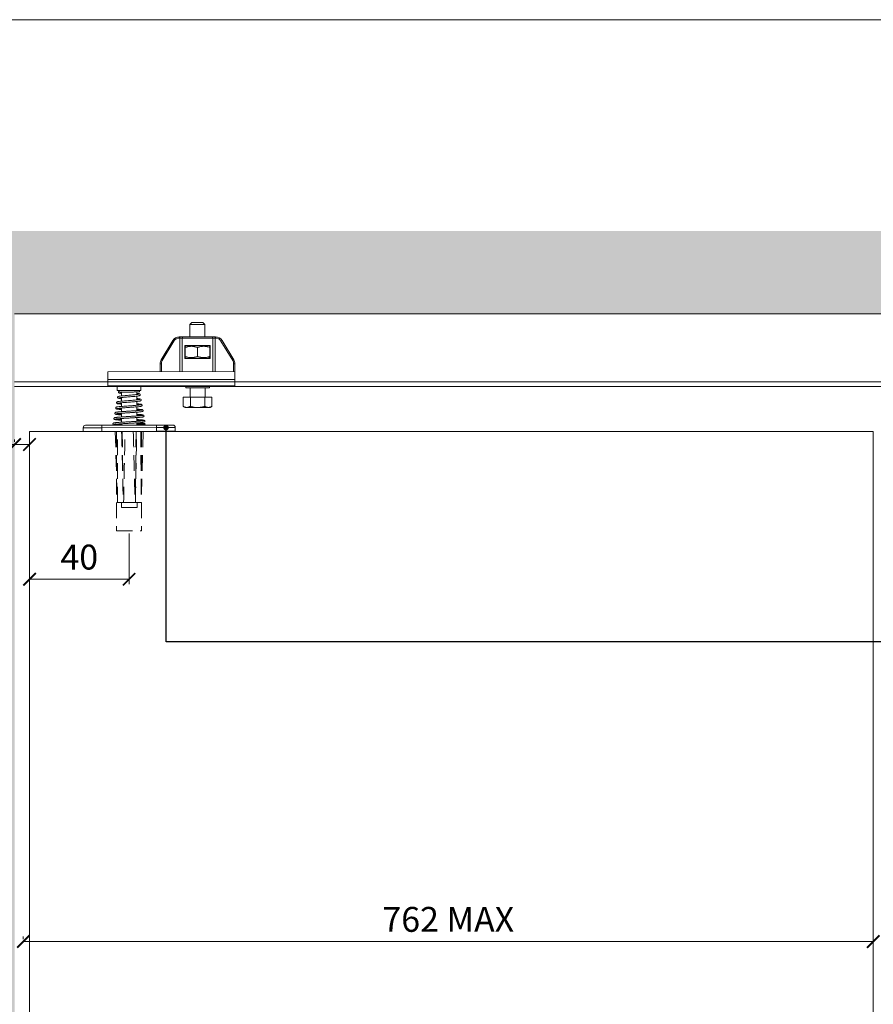
# Model space of a CAD drawing. Units: millimetres. Extents: x 3205 to 4338, y 1002 to 1793.
# Drawn here: x 3378 to 3721, y 1398 to 1793 of the extents above; entities that cross this region are included whole.
import ezdxf

# ---------------------------------------------------------------- set-up
doc = ezdxf.new("R2010")
doc.units = ezdxf.units.MM
doc.linetypes.add('HIDDEN', pattern=[9.525, 6.35, -3.175])
doc.layers.get('0').update_dxf_attribs({"lineweight": 0})
for name, color, linetype, lineweight in [('Border', 7, 'Continuous', 0), ('Dims', 7, 'Continuous', 0), ('Door', 4, 'Continuous', 0), ('Gear', 7, 'Continuous', 0), ('Track', 5, 'Continuous', 0)]:
    doc.layers.add(name, color=color, linetype=linetype, lineweight=lineweight)
doc.layers.add('Notes', color=7, linetype='Continuous')
doc.styles.add('ROMANS', font='arial.ttf')
doc.dimstyles.new('DIMSTYLE', dxfattribs={"dimtxt": 5.5, "dimasz": 5, "dimexe": 2, "dimexo": 1, "dimgap": 2.5, "dimtad": 1, "dimdec": 0, "dimrnd": 1e-08, "dimzin": 0, "dimdsep": 46, "dimtxsty": 'ROMANS', "dimblk": 'ARCHTICK', "dimcen": 0.09, "dimclrd": 7, "dimclre": 7, "dimclrt": 256, "dimadec": 0, "dimazin": 0, "dimtfac": 2, "dimtdec": 0, "dimtmove": 0, "dimatfit": 3, "dimfxl": 1, "dimtolj": 1, "dimtzin": 0, "dimlwd": 0, "dimlwe": 0, "dimarcsym": 0})

# ---------------------------------------------------------------- blocks, each defined once
blk = doc.blocks.new('289T Top Side')
at = {"color": 3}
for p, q in [((-29.7, 43.71), (-30.5, 42.91)), ((-29.7, 43.71), (-25.3, 43.71)), ((-25.3, 43.71), (-24.5, 42.91)), ((-30.5, 42.91), (-24.5, 42.91)), ((-30.5, 37.94), (-30.5, 42.91)), ((-24.5, 37.94), (-24.5, 42.91)), ((-37.37, 36.49), (-42.07, 28.66)), ((-36.95, 36.23), (-41.64, 28.4)), ((-37.37, 36.49), (-36.95, 36.23)), ((-34.8, 37.94), (-34.57, 37.94)), ((-34.8, 37.44), (-34.8, 37.94)), ((-34.8, 37.44), (-34.57, 37.44)), ((-34.57, 37.94), (-33.16, 37.94)), ((-34.57, 37.94), (-34.57, 37.44)), ((-34.57, 37.44), (-33.63, 37.44)), ((-34.57, 37.44), (-34.57, 23.94)), ((-33.63, 37.44), (-33.63, 23.94)), ((-33.63, 37.44), (-21.37, 37.44)), ((-33.16, 37.94), (-21.84, 37.94)), ((-20.43, 37.94), (-21.84, 37.94)), ((-21.37, 37.44), (-21.37, 23.94)), ((-20.43, 37.44), (-21.37, 37.44)), ((-20.2, 37.94), (-20.43, 37.94)), ((-20.43, 37.94), (-20.43, 37.44)), ((-20.43, 37.44), (-20.43, 23.94)), ((-20.2, 37.44), (-20.43, 37.44)), ((-20.2, 37.94), (-20.2, 37.44)), ((-18.05, 36.23), (-17.63, 36.49)), ((-18.05, 36.23), (-13.36, 28.4)), ((-17.63, 36.49), (-12.93, 28.66)), ((-22.4, 34.44), (-32.6, 34.44)), ((-32.6, 34.44), (-32.6, 29.24)), ((-31.95, 34.44), (-32.5, 34.13)), ((-32.5, 33.68), (-32.5, 30.01)), ((-27.5, 33.68), (-27.5, 30.01)), ((-23.05, 34.44), (-22.5, 34.13)), ((-22.5, 33.68), (-22.5, 30.01)), ((-22.4, 34.44), (-22.4, 29.24)), ((-41.64, 28.4), (-42.07, 28.66)), ((-32.6, 29.24), (-22.4, 29.24)), ((-31.95, 29.24), (-32.5, 29.56)), ((-23.05, 29.24), (-22.5, 29.56)), ((-12.93, 28.66), (-13.36, 28.4)), ((-42.5, 27.11), (-42.5, 23.94)), ((-42, 27.11), (-42.5, 27.11)), ((-42.5, 20.82), (-42.5, 23.94)), ((-42.5, 23.94), (8.5, 23.94)), ((-42, 27.11), (-42, 23.94)), ((-13, 27.11), (-13, 23.94)), ((-13, 27.11), (-12.5, 27.11)), ((-12.5, 27.11), (-12.5, 23.94)), ((8.5, 20.82), (8.5, 23.94)), ((-42.5, 19.91), (-42.5, 20.82)), ((-42.5, 20.82), (8.5, 20.82)), ((-42.5, 18.27), (-42.5, 19.91)), ((-42.5, 19.91), (8.5, 19.91)), ((8.5, 19.91), (8.5, 20.82)), ((8.5, 18.27), (8.5, 19.91)), ((-42.5, 18.11), (-42.5, 18.27)), ((-42.5, 18.27), (8.5, 18.27)), ((8.5, 18.11), (-42.5, 18.11)), ((-32.25, 18.11), (-32.25, 17.44)), ((-22.75, 17.44), (-32.25, 17.44)), ((-30.5, 13.71), (-30.5, 17.44)), ((-24.5, 13.71), (-24.5, 17.44)), ((-22.75, 18.11), (-22.75, 17.44)), ((-4.75, 18.11), (-4.75, 16.44)), ((4.75, 16.44), (-4.75, 16.44)), ((3.1, 16.32), (3.1, 16.44)), ((4.75, 18.11), (4.75, 16.44)), ((8.5, 18.11), (8.5, 18.27)), ((-33.26, 13.71), (-30.38, 13.71)), ((-33.26, 13.71), (-33.26, 10)), ((-30.38, 13.71), (-24.6, 13.71)), ((-30.38, 13.71), (-30.38, 9.99)), ((-24.6, 13.71), (-21.71, 13.71)), ((-24.6, 13.71), (-24.6, 10)), ((-21.71, 13.71), (-21.71, 10.01)), ((-3.1, 14.79), (-3.1, 15.81)), ((-3.1, 12.63), (-3.1, 14.15)), ((-3.1, 10.48), (-3.1, 12)), ((3.1, 14.24), (3.1, 15.68)), ((3.1, 12.13), (3.1, 13.6)), ((-32.5, 9.56), (-33.25, 9.99)), ((-32.04, 9.56), (-32.5, 9.56)), ((-32.04, 9.56), (-31.59, 9.56)), ((-27.95, 9.56), (-31.59, 9.56)), ((-27.95, 9.56), (-27.05, 9.56)), ((-23.17, 9.56), (-27.05, 9.56)), ((-22.5, 9.56), (-23.17, 9.56)), ((-22.5, 9.56), (-21.73, 10)), ((-3.1, 8.33), (-3.11, 8.33)), ((-3.1, 8.33), (-3.1, 9.84)), ((3.1, 10.03), (3.1, 11.5)), ((3.1, 7.91), (3.1, 9.39)), ((-3.1, 4.1), (-3.56, 4.07)), ((-3.1, 6.22), (-3.34, 6.2)), ((-3.1, 6.18), (-3.1, 7.69)), ((-3.1, 4.04), (-3.1, 5.55)), ((3.1, 5.8), (3.1, 7.28)), ((3.22, 7.27), (3.1, 7.26)), ((3.1, 3.68), (3.1, 5.16)), ((3.45, 5.14), (3.1, 5.11)), ((-11, 1.5), (-18.5, 1.5)), ((-18.5, 0), (-18.5, 1.5)), ((-11, 2.5), (-17.5, 2.5)), ((-11, 2.5), (11, 2.5)), ((-11, 1.5), (-11, 2.5)), ((-11, 1.5), (11, 1.5)), ((-11, 0), (-11, 1.5)), ((-11, 0), (11, 0)), ((-3.1, 3.13), (-6.1, 3.13)), ((-3.1, 2.5), (-3.1, 3.41)), ((3.1, 2.5), (3.1, 3.04)), ((17.5, 2.5), (11, 2.5)), ((11, 1.5), (11, 2.5)), ((18.5, 1.5), (11, 1.5)), ((11, 0), (11, 1.5)), ((18.5, 0), (11, 0)), ((18.5, 0), (18.5, 1.5)), ((-11, 0), (-18.5, 0))]:
    blk.add_line(p, q, dxfattribs=at)
at = {"color": 3, "linetype": 'HIDDEN'}
for p, q in [((2.8, 0), (2.42, -28.6)), ((5.6, 0), (4.84, -28.6)), ((-5.6, 0), (-4.84, -28.6)), ((-2.8, 0), (-2.42, -28.6)), ((-4.75, -28.6), (-4.84, -28.6)), ((-4.75, -28.6), (-2.44, -28.6)), ((-3.1, -30.56), (-3.1, -28.6)), ((-3.1, -30.56), (3.1, -30.56)), ((-2.42, -28.6), (-2.44, -28.6)), ((-2.31, -28.6), (-2.42, -28.6)), ((-2.31, -28.6), (2.31, -28.6)), ((2.42, -28.6), (2.31, -28.6)), ((2.44, -28.6), (2.42, -28.6)), ((2.44, -28.6), (4.75, -28.6)), ((3.1, -30.56), (3.1, -28.6)), ((4.84, -28.6), (4.75, -28.6))]:
    blk.add_line(p, q, dxfattribs=at)
at = {"color": 3, "flags": 128}
for points in [[(-3.9, 16.45), (-3.87, 16.45), (-3.79, 16.45), (-3.65, 16.45), (-3.46, 16.45), (-3.22, 16.45), (-2.93, 16.45), (-2.6, 16.45), (-2.23, 16.45), (-1.84, 16.45), (-1.41, 16.45), (-0.96, 16.45), (-0.5, 16.45), (-0.04, 16.45), (0.43, 16.44), (0.9, 16.44), (1.35, 16.43), (1.78, 16.41), (2.19, 16.39), (2.58, 16.37), (2.92, 16.34), (3.23, 16.31), (3.5, 16.27), (3.72, 16.23), (3.91, 16.18), (4.07, 16.12), (4.16, 16.05), (4.21, 16), (4.25, 15.91), (4.28, 15.8), (4.26, 15.68), (4.22, 15.59), (4.17, 15.53), (4.08, 15.46), (4, 15.42), (3.83, 15.37), (3.63, 15.32), (3.39, 15.28), (3.1, 15.24)], [(-3.1, 13.19), (-3.48, 13.15), (-3.81, 13.1), (-4.09, 13.06), (-4.32, 13.02), (-4.5, 12.97), (-4.67, 12.89), (-4.72, 12.85), (-4.78, 12.79), (-4.83, 12.69), (-4.84, 12.56), (-4.81, 12.44), (-4.75, 12.36), (-4.65, 12.27), (-4.48, 12.2), (-4.29, 12.16), (-4.05, 12.11), (-3.76, 12.07), (-3.42, 12.03), (-3.04, 11.99), (-2.6, 11.95), (-2.14, 11.91), (-1.64, 11.87), (-1.12, 11.83), (-0.58, 11.79), (-0.03, 11.75), (0.52, 11.71), (1.07, 11.66), (1.6, 11.62), (2.1, 11.58), (2.58, 11.54), (3.02, 11.5), (3.42, 11.46), (3.77, 11.42), (4.07, 11.38), (4.3, 11.35), (4.39, 11.33), (4.46, 11.31), (4.5, 11.3), (4.52, 11.29)], [(-3.1, 15.29), (-3.41, 15.25), (-3.67, 15.21), (-3.9, 15.16), (-4.08, 15.12), (-4.24, 15.06), (-4.32, 15), (-4.37, 14.96), (-4.42, 14.89), (-4.46, 14.79), (-4.46, 14.67), (-4.43, 14.56), (-4.38, 14.49), (-4.28, 14.41), (-4.2, 14.36), (-4.04, 14.31), (-3.85, 14.27), (-3.61, 14.22), (-3.33, 14.18), (-3.01, 14.14), (-2.64, 14.1), (-2.25, 14.06), (-1.82, 14.02), (-1.36, 13.98), (-0.89, 13.95), (-0.4, 13.91), (0.09, 13.87), (0.58, 13.83), (1.07, 13.79), (1.54, 13.75), (1.99, 13.71), (2.42, 13.67), (2.81, 13.63), (3.16, 13.59), (3.48, 13.55), (3.74, 13.51), (3.94, 13.48), (4.08, 13.44), (4.12, 13.43), (4.14, 13.42)], [(-4.33, 12.82), (-4.31, 12.82), (-4.27, 12.8), (-4.2, 12.79), (-4.11, 12.77), (-3.88, 12.73), (-3.59, 12.69), (-3.25, 12.65), (-2.85, 12.61), (-2.41, 12.57), (-1.93, 12.53), (-1.42, 12.49), (-0.89, 12.45), (-0.35, 12.41), (0.21, 12.37), (0.76, 12.32), (1.3, 12.28), (1.83, 12.24), (2.34, 12.2), (2.81, 12.16), (3.24, 12.12), (3.64, 12.08), (3.98, 12.04), (4.27, 12), (4.5, 11.95), (4.69, 11.9), (4.87, 11.82), (4.92, 11.78), (4.98, 11.7), (5.02, 11.59), (5.02, 11.45), (4.97, 11.34), (4.91, 11.27), (4.81, 11.2), (4.64, 11.13), (4.44, 11.09), (4.18, 11.04), (3.88, 11), (3.51, 10.96), (3.1, 10.92)], [(-3.95, 14.95), (-3.94, 14.94), (-3.89, 14.93), (-3.76, 14.9), (-3.55, 14.86), (-3.29, 14.82), (-2.98, 14.78), (-2.63, 14.74), (-2.24, 14.7), (-1.81, 14.66), (-1.36, 14.62), (-0.88, 14.58), (-0.4, 14.54), (0.1, 14.5), (0.6, 14.46), (1.09, 14.42), (1.57, 14.38), (2.03, 14.34), (2.46, 14.3), (2.87, 14.26), (3.23, 14.22), (3.56, 14.18), (3.84, 14.14), (4.07, 14.1), (4.26, 14.05), (4.42, 13.99), (4.51, 13.94), (4.56, 13.89), (4.62, 13.81), (4.65, 13.7), (4.64, 13.57), (4.6, 13.47), (4.55, 13.4), (4.45, 13.33), (4.37, 13.29), (4.2, 13.24), (4, 13.2), (3.75, 13.16), (3.45, 13.11), (3.1, 13.07)], [(-3.9, 15.81), (-3.88, 15.81), (-3.83, 15.81), (-3.75, 15.81), (-3.63, 15.81), (-3.48, 15.81), (-3.3, 15.81), (-3.1, 15.81), (-2.86, 15.81), (-2.6, 15.81), (-2.32, 15.81), (-2.02, 15.81), (-1.7, 15.81), (-1.36, 15.81), (-1.02, 15.81), (-0.66, 15.81), (-0.3, 15.81), (0.06, 15.81), (0.42, 15.81), (0.78, 15.8), (1.13, 15.8), (1.47, 15.79), (1.8, 15.78), (2.11, 15.76), (2.41, 15.74), (2.68, 15.72), (2.93, 15.7), (3.15, 15.68), (3.35, 15.65), (3.51, 15.62), (3.64, 15.6), (3.73, 15.57), (3.76, 15.56)], [(-3.1, 12.84), (-3.14, 12.84), (-3.18, 12.83), (-3.22, 12.83), (-3.25, 12.82), (-3.29, 12.82), (-3.33, 12.81), (-3.36, 12.81), (-3.4, 12.8), (-3.43, 12.8), (-3.47, 12.79), (-3.5, 12.79), (-3.53, 12.78), (-3.57, 12.78), (-3.6, 12.78), (-3.63, 12.77), (-3.66, 12.77), (-3.69, 12.76), (-3.71, 12.76), (-3.74, 12.75), (-3.77, 12.75), (-3.8, 12.74), (-3.82, 12.74), (-3.85, 12.73), (-3.87, 12.73)], [(-3.1, 14.93), (-3.12, 14.93), (-3.14, 14.93), (-3.16, 14.92), (-3.18, 14.92), (-3.2, 14.92), (-3.22, 14.91), (-3.24, 14.91), (-3.26, 14.91), (-3.28, 14.9), (-3.3, 14.9), (-3.32, 14.9), (-3.34, 14.89), (-3.35, 14.89), (-3.37, 14.89), (-3.39, 14.88), (-3.41, 14.88), (-3.42, 14.88), (-3.44, 14.87), (-3.46, 14.87), (-3.47, 14.87), (-3.49, 14.86), (-3.5, 14.86), (-3.52, 14.86), (-3.53, 14.85)], [(3.35, 15.65), (3.34, 15.65), (3.34, 15.64), (3.33, 15.64), (3.32, 15.64), (3.31, 15.64), (3.3, 15.64), (3.29, 15.63), (3.28, 15.63), (3.27, 15.63), (3.26, 15.63), (3.25, 15.62), (3.24, 15.62), (3.22, 15.62), (3.21, 15.62), (3.2, 15.62), (3.19, 15.61), (3.18, 15.61), (3.17, 15.61), (3.16, 15.61), (3.15, 15.61), (3.13, 15.6), (3.12, 15.6), (3.11, 15.6), (3.1, 15.6)], [(3.7, 13.52), (3.68, 13.52), (3.66, 13.51), (3.64, 13.51), (3.62, 13.5), (3.6, 13.5), (3.58, 13.5), (3.55, 13.49), (3.53, 13.49), (3.51, 13.48), (3.48, 13.48), (3.46, 13.47), (3.44, 13.47), (3.41, 13.47), (3.38, 13.46), (3.36, 13.46), (3.33, 13.45), (3.3, 13.45), (3.28, 13.45), (3.25, 13.44), (3.22, 13.44), (3.19, 13.43), (3.16, 13.43), (3.13, 13.43), (3.1, 13.42)], [(-3.1, 8.97), (-3.6, 8.93), (-4.06, 8.89), (-4.45, 8.84), (-4.78, 8.8), (-5.04, 8.76), (-5.25, 8.71), (-5.34, 8.67), (-5.44, 8.62), (-5.51, 8.56), (-5.57, 8.46), (-5.59, 8.3), (-5.55, 8.16), (-5.48, 8.08), (-5.42, 8.03), (-5.33, 7.98), (-5.13, 7.92), (-4.89, 7.88), (-4.59, 7.84), (-4.21, 7.79), (-3.78, 7.75), (-3.54, 7.73), (-3.29, 7.71), (-3.02, 7.69), (-2.74, 7.67), (-2.46, 7.65), (-2.16, 7.62), (-1.85, 7.6), (-1.54, 7.58), (-1.22, 7.56), (-0.9, 7.54), (-0.57, 7.52), (-0.24, 7.5), (0.09, 7.48), (0.42, 7.46), (0.75, 7.44), (1.08, 7.42), (1.41, 7.39), (1.72, 7.37), (2.04, 7.35), (2.34, 7.33), (2.64, 7.31), (2.92, 7.29), (3.2, 7.27), (3.46, 7.25), (3.71, 7.23), (3.95, 7.21), (4.17, 7.19), (4.37, 7.17), (4.56, 7.14), (4.73, 7.12), (4.88, 7.1), (5.01, 7.08), (5.12, 7.06), (5.2, 7.05), (5.26, 7.03), (5.28, 7.02)], [(-3.1, 11.08), (-3.54, 11.04), (-3.93, 11), (-4.27, 10.96), (-4.55, 10.91), (-4.77, 10.87), (-4.95, 10.81), (-5.05, 10.76), (-5.1, 10.72), (-5.16, 10.65), (-5.21, 10.53), (-5.21, 10.39), (-5.16, 10.27), (-5.1, 10.2), (-5, 10.13), (-4.91, 10.09), (-4.72, 10.04), (-4.48, 10), (-4.18, 9.95), (-3.82, 9.91), (-3.41, 9.87), (-2.95, 9.83), (-2.44, 9.79), (-1.9, 9.75), (-1.33, 9.71), (-0.74, 9.66), (-0.14, 9.62), (0.47, 9.58), (1.07, 9.54), (1.66, 9.5), (2.22, 9.46), (2.75, 9.42), (3.24, 9.38), (3.68, 9.34), (4.07, 9.29), (4.4, 9.25), (4.53, 9.23), (4.65, 9.21), (4.75, 9.2), (4.83, 9.18), (4.88, 9.16), (4.9, 9.16)], [(-5.09, 8.57), (-5.07, 8.56), (-5.01, 8.55), (-4.93, 8.53), (-4.82, 8.51), (-4.7, 8.49), (-4.55, 8.47), (-4.38, 8.45), (-4.2, 8.43), (-3.99, 8.41), (-3.78, 8.39), (-3.54, 8.37), (-3.29, 8.35), (-3.03, 8.33), (-2.76, 8.3), (-2.47, 8.28), (-2.18, 8.26), (-1.88, 8.24), (-1.56, 8.22), (-1.25, 8.2), (-0.92, 8.18), (-0.59, 8.16), (-0.26, 8.14), (0.07, 8.12), (0.4, 8.09), (0.73, 8.07), (1.06, 8.05), (1.39, 8.03), (1.71, 8.01), (2.03, 7.99), (2.33, 7.97), (2.63, 7.95), (2.93, 7.93), (3.21, 7.91), (3.47, 7.88), (3.73, 7.86), (3.97, 7.84), (4.2, 7.82), (4.41, 7.8), (4.61, 7.78), (4.79, 7.76), (5.09, 7.71), (5.33, 7.67), (5.53, 7.61), (5.63, 7.55), (5.69, 7.49), (5.76, 7.38), (5.78, 7.31), (5.78, 7.22), (5.73, 7.08), (5.66, 7), (5.6, 6.96), (5.41, 6.88), (5.19, 6.84), (4.9, 6.79), (4.73, 6.77), (4.55, 6.75), (4.35, 6.73), (4.13, 6.71), (3.89, 6.68), (3.64, 6.66), (3.38, 6.64), (3.1, 6.62)], [(-4.71, 10.7), (-4.69, 10.69), (-4.64, 10.68), (-4.56, 10.66), (-4.47, 10.64), (-4.21, 10.6), (-3.89, 10.56), (-3.51, 10.52), (-3.07, 10.48), (-2.58, 10.44), (-2.05, 10.39), (-1.49, 10.35), (-0.91, 10.31), (-0.3, 10.27), (0.31, 10.23), (0.91, 10.19), (1.51, 10.15), (2.09, 10.11), (2.63, 10.06), (3.14, 10.02), (3.61, 9.98), (4.03, 9.94), (4.39, 9.9), (4.69, 9.85), (4.92, 9.81), (5.11, 9.75), (5.2, 9.71), (5.26, 9.68), (5.32, 9.63), (5.38, 9.53), (5.4, 9.39), (5.37, 9.25), (5.31, 9.16), (5.25, 9.11), (5.2, 9.07), (5.11, 9.03), (4.92, 8.98), (4.67, 8.94), (4.37, 8.89), (4, 8.85), (3.58, 8.81), (3.1, 8.77)], [(-3.1, 8.64), (-3.18, 8.63), (-3.25, 8.62), (-3.33, 8.61), (-3.4, 8.61), (-3.47, 8.6), (-3.54, 8.59), (-3.61, 8.59), (-3.68, 8.58), (-3.75, 8.57), (-3.81, 8.57), (-3.87, 8.56), (-3.93, 8.55), (-3.99, 8.55), (-4.05, 8.54), (-4.11, 8.53), (-4.16, 8.53), (-4.22, 8.52), (-4.27, 8.51), (-4.32, 8.5), (-4.37, 8.5), (-4.41, 8.49), (-4.46, 8.48), (-4.5, 8.48), (-4.54, 8.47)], [(-3.1, 10.74), (-3.16, 10.74), (-3.21, 10.73), (-3.27, 10.72), (-3.33, 10.72), (-3.38, 10.71), (-3.43, 10.71), (-3.49, 10.7), (-3.54, 10.69), (-3.59, 10.69), (-3.64, 10.68), (-3.69, 10.68), (-3.73, 10.67), (-3.78, 10.66), (-3.82, 10.66), (-3.87, 10.65), (-3.91, 10.65), (-3.95, 10.64), (-3.99, 10.63), (-4.03, 10.63), (-4.07, 10.62), (-4.1, 10.62), (-4.14, 10.61), (-4.17, 10.6), (-4.2, 10.6)], [(4.04, 11.39), (4.01, 11.38), (3.98, 11.38), (3.95, 11.37), (3.92, 11.37), (3.89, 11.36), (3.85, 11.36), (3.82, 11.35), (3.79, 11.35), (3.75, 11.34), (3.71, 11.33), (3.67, 11.33), (3.64, 11.32), (3.6, 11.32), (3.56, 11.31), (3.51, 11.31), (3.47, 11.3), (3.43, 11.3), (3.38, 11.29), (3.34, 11.29), (3.29, 11.28), (3.24, 11.28), (3.2, 11.27), (3.15, 11.26), (3.1, 11.26)], [(4.37, 9.26), (4.34, 9.25), (4.3, 9.24), (4.26, 9.24), (4.22, 9.23), (4.18, 9.23), (4.13, 9.22), (4.09, 9.21), (4.04, 9.21), (3.99, 9.2), (3.94, 9.19), (3.89, 9.19), (3.84, 9.18), (3.78, 9.17), (3.72, 9.17), (3.67, 9.16), (3.61, 9.16), (3.55, 9.15), (3.49, 9.14), (3.43, 9.14), (3.36, 9.13), (3.3, 9.12), (3.23, 9.12), (3.17, 9.11), (3.1, 9.1)], [(-3.1, 4.74), (-3.42, 4.72), (-3.73, 4.7), (-4.02, 4.68), (-4.3, 4.65), (-4.56, 4.63), (-4.8, 4.61), (-5.03, 4.59), (-5.23, 4.57), (-5.42, 4.55), (-5.58, 4.52), (-5.73, 4.5), (-5.86, 4.48), (-6.07, 4.42), (-6.17, 4.37), (-6.24, 4.32), (-6.31, 4.21), (-6.34, 4.13), (-6.34, 4.03), (-6.32, 3.95), (-6.28, 3.88), (-6.21, 3.8), (-6.15, 3.76), (-5.95, 3.69), (-5.7, 3.64), (-5.55, 3.62), (-5.38, 3.59), (-5.19, 3.57), (-4.97, 3.55), (-4.74, 3.53), (-4.49, 3.51), (-4.22, 3.48), (-3.94, 3.46), (-3.64, 3.44), (-3.32, 3.42), (-2.99, 3.4), (-2.65, 3.38), (-2.3, 3.36), (-1.94, 3.33), (-1.57, 3.31), (-1.19, 3.29), (-0.81, 3.27), (-0.43, 3.25), (-0.04, 3.23), (0.35, 3.2), (0.73, 3.18), (1.12, 3.16), (1.5, 3.14), (1.87, 3.12), (2.24, 3.1), (2.6, 3.08), (2.94, 3.05), (3.28, 3.03), (3.6, 3.01), (3.91, 2.99), (4.21, 2.97), (4.48, 2.95), (4.74, 2.93), (4.98, 2.91), (5.2, 2.88), (5.4, 2.86), (5.57, 2.84), (5.72, 2.82), (5.85, 2.8), (5.95, 2.78), (6.01, 2.77), (6.04, 2.76)], [(-3.1, 6.86), (-3.39, 6.83), (-3.67, 6.81), (-3.93, 6.79), (-4.18, 6.77), (-4.41, 6.75), (-4.63, 6.73), (-4.82, 6.71), (-5.01, 6.68), (-5.17, 6.66), (-5.32, 6.64), (-5.55, 6.59), (-5.75, 6.53), (-5.8, 6.5), (-5.87, 6.45), (-5.93, 6.35), (-5.96, 6.27), (-5.97, 6.19), (-5.95, 6.1), (-5.92, 6.03), (-5.85, 5.94), (-5.74, 5.87), (-5.54, 5.81), (-5.3, 5.76), (-5.15, 5.74), (-4.99, 5.72), (-4.8, 5.69), (-4.6, 5.67), (-4.38, 5.65), (-4.14, 5.63), (-3.89, 5.61), (-3.62, 5.59), (-3.33, 5.57), (-3.04, 5.54), (-2.73, 5.52), (-2.41, 5.5), (-2.08, 5.48), (-1.74, 5.46), (-1.4, 5.44), (-1.05, 5.42), (-0.7, 5.4), (-0.34, 5.37), (0.02, 5.35), (0.38, 5.33), (0.74, 5.31), (1.09, 5.29), (1.45, 5.27), (1.79, 5.25), (2.13, 5.23), (2.46, 5.2), (2.79, 5.18), (3.1, 5.16), (3.4, 5.14), (3.68, 5.12), (3.95, 5.1), (4.21, 5.08), (4.45, 5.06), (4.67, 5.04), (4.88, 5.01), (5.06, 4.99), (5.22, 4.97), (5.36, 4.95), (5.48, 4.93), (5.57, 4.91), (5.63, 4.9), (5.66, 4.89)], [(-5.85, 4.32), (-5.82, 4.31), (-5.76, 4.29), (-5.66, 4.27), (-5.54, 4.25), (-5.39, 4.23), (-5.21, 4.21), (-5.02, 4.19), (-4.8, 4.17), (-4.57, 4.15), (-4.31, 4.13), (-4.04, 4.11), (-3.75, 4.09), (-3.44, 4.06), (-3.12, 4.04), (-2.79, 4.02), (-2.44, 4), (-2.09, 3.98), (-1.72, 3.96), (-1.35, 3.94), (-0.97, 3.91), (-0.59, 3.89), (-0.2, 3.87), (0.18, 3.85), (0.57, 3.83), (0.96, 3.81), (1.34, 3.79), (1.72, 3.76), (2.09, 3.74), (2.45, 3.72), (2.81, 3.7), (3.15, 3.68), (3.48, 3.66), (3.8, 3.64), (4.1, 3.61), (4.39, 3.59), (4.66, 3.57), (4.92, 3.55), (5.15, 3.53), (5.36, 3.51), (5.56, 3.48), (5.73, 3.46), (5.89, 3.44), (6.13, 3.39), (6.34, 3.32), (6.4, 3.28), (6.48, 3.19), (6.51, 3.12), (6.53, 3.02), (6.52, 2.92), (6.48, 2.84), (6.4, 2.74), (6.33, 2.7), (6.23, 2.66), (6.01, 2.61), (5.88, 2.59), (5.72, 2.58), (5.55, 2.57), (5.35, 2.55), (5.13, 2.54), (4.9, 2.53), (4.64, 2.53), (4.36, 2.52), (4.07, 2.51), (3.76, 2.51), (3.44, 2.51), (3.1, 2.5)], [(-5.47, 6.45), (-5.45, 6.44), (-5.38, 6.42), (-5.29, 6.4), (-5.18, 6.38), (-5.04, 6.36), (-4.88, 6.34), (-4.7, 6.32), (-4.5, 6.3), (-4.28, 6.28), (-4.04, 6.26), (-3.79, 6.24), (-3.52, 6.22), (-3.23, 6.19), (-2.94, 6.17), (-2.63, 6.15), (-2.31, 6.13), (-1.98, 6.11), (-1.64, 6.09), (-1.29, 6.07), (-0.94, 6.05), (-0.58, 6.02), (-0.23, 6), (0.13, 5.98), (0.49, 5.96), (0.85, 5.94), (1.21, 5.92), (1.56, 5.9), (1.91, 5.88), (2.25, 5.85), (2.58, 5.83), (2.9, 5.81), (3.21, 5.79), (3.51, 5.77), (3.8, 5.75), (4.07, 5.73), (4.33, 5.71), (4.57, 5.68), (4.79, 5.66), (4.99, 5.64), (5.18, 5.62), (5.35, 5.6), (5.5, 5.57), (5.74, 5.53), (5.94, 5.46), (5.99, 5.43), (6.06, 5.37), (6.13, 5.26), (6.15, 5.18), (6.15, 5.09), (6.13, 5.01), (6.1, 4.95), (6.03, 4.87), (5.91, 4.8), (5.71, 4.74), (5.46, 4.69), (5.31, 4.67), (5.13, 4.65), (4.94, 4.63), (4.73, 4.6), (4.5, 4.58), (4.25, 4.56), (3.98, 4.54), (3.7, 4.52), (3.41, 4.5), (3.1, 4.48)], [(-3.1, 4.41), (-3.21, 4.4), (-3.33, 4.39), (-3.44, 4.39), (-3.55, 4.38), (-3.65, 4.37), (-3.76, 4.36), (-3.86, 4.35), (-3.96, 4.34), (-4.06, 4.34), (-4.15, 4.33), (-4.25, 4.32), (-4.34, 4.31), (-4.42, 4.3), (-4.51, 4.3), (-4.59, 4.29), (-4.67, 4.28), (-4.75, 4.27), (-4.83, 4.26), (-4.9, 4.25), (-4.97, 4.25), (-5.03, 4.24), (-5.1, 4.23), (-5.16, 4.22), (-5.22, 4.21)], [(-3.1, 6.52), (-3.19, 6.52), (-3.29, 6.51), (-3.38, 6.5), (-3.47, 6.49), (-3.56, 6.49), (-3.65, 6.48), (-3.74, 6.47), (-3.82, 6.46), (-3.9, 6.46), (-3.98, 6.45), (-4.06, 6.44), (-4.13, 6.43), (-4.21, 6.43), (-4.28, 6.42), (-4.35, 6.41), (-4.42, 6.4), (-4.48, 6.4), (-4.55, 6.39), (-4.61, 6.38), (-4.66, 6.37), (-4.72, 6.36), (-4.77, 6.36), (-4.83, 6.35), (-4.88, 6.34)], [(4.71, 7.13), (4.67, 7.12), (4.62, 7.11), (4.57, 7.1), (4.52, 7.1), (4.46, 7.09), (4.41, 7.08), (4.35, 7.08), (4.29, 7.07), (4.23, 7.06), (4.17, 7.05), (4.1, 7.05), (4.03, 7.04), (3.97, 7.03), (3.9, 7.03), (3.82, 7.02), (3.75, 7.01), (3.67, 7), (3.6, 7), (3.52, 6.99), (3.44, 6.98), (3.35, 6.98), (3.27, 6.97), (3.18, 6.96), (3.1, 6.95)], [(5.05, 5), (4.99, 4.99), (4.94, 4.98), (4.88, 4.97), (4.82, 4.96), (4.76, 4.96), (4.69, 4.95), (4.62, 4.94), (4.55, 4.93), (4.48, 4.92), (4.4, 4.92), (4.32, 4.91), (4.24, 4.9), (4.16, 4.89), (4.07, 4.89), (3.98, 4.88), (3.89, 4.87), (3.8, 4.86), (3.71, 4.85), (3.61, 4.85), (3.51, 4.84), (3.41, 4.83), (3.31, 4.82), (3.2, 4.81), (3.1, 4.81)], [(-3.1, 2.82), (-3.27, 2.82), (-3.43, 2.82), (-3.59, 2.82), (-3.75, 2.82), (-3.9, 2.82), (-4.04, 2.82), (-4.19, 2.82), (-4.33, 2.82), (-4.46, 2.82), (-4.59, 2.82), (-4.71, 2.82), (-4.83, 2.82), (-4.94, 2.82), (-5.05, 2.82), (-5.15, 2.82), (-5.24, 2.82), (-5.33, 2.82), (-5.42, 2.82), (-5.5, 2.82), (-5.57, 2.82), (-5.63, 2.82), (-5.69, 2.82), (-5.74, 2.82), (-5.79, 2.82)], [(5.22, 2.88), (5.16, 2.88), (5.1, 2.87), (5.03, 2.87), (4.96, 2.87), (4.89, 2.86), (4.81, 2.86), (4.74, 2.86), (4.66, 2.85), (4.57, 2.85), (4.49, 2.85), (4.4, 2.84), (4.32, 2.84), (4.22, 2.84), (4.13, 2.84), (4.04, 2.83), (3.94, 2.83), (3.84, 2.83), (3.74, 2.83), (3.64, 2.83), (3.53, 2.83), (3.43, 2.82), (3.32, 2.82), (3.21, 2.82), (3.1, 2.82)]]:
    blk.add_lwpolyline(points, dxfattribs=at)
at = {"color": 3}
for centre, radius, start, end in [((-34.8, 34.94), 3, 90, 149.0362), ((-34.8, 34.94), 2.5, 90, 149.0362), ((-20.2, 34.94), 3, 30.9638, 90), ((-20.2, 34.94), 2.5, 30.9638, 90), ((-39.5, 27.11), 3, 149.0362, 180), ((-39.5, 27.11), 2.5, 149.0362, 180), ((-15.5, 27.11), 2.5, 0, 30.9638), ((-15.5, 27.11), 3, 0, 30.9638), ((-3.9, 16.13), 0.317, 97.4652, 270), ((-17.5, 1.5), 1, 90, 180), ((17.5, 1.5), 1, 0, 90)]:
    blk.add_arc(centre, radius, start, end, dxfattribs=at)
at = {"color": 3, "extrusion": (0, 0, -1)}
for centre, start_param, end_param in [((-33.16, 37.44), 4.712389, 6.283185), ((-21.84, 37.44), 0, 1.570796)]:
    blk.add_ellipse(centre, major_axis=(0, 0.5), ratio=0.942809, start_param=start_param, end_param=end_param, dxfattribs=at)
at = {"color": 3}
blk.add_ellipse((-6.1, 2.82), major_axis=(0, -0.317), ratio=0.976392, start_param=0.048034, end_param=6.235151, dxfattribs=at)
at = {"color": 3, "linetype": 'HIDDEN'}
for centre, major_axis, ratio, start_param, end_param in [((-4749.49, -106.36), (-270.02, 5017.13), 0.945802, 4.677008, 4.682702), ((966.18, -106.36), (89.35, 5023.6), 0.192071, 1.55304, 1.558734), ((-3783.31, -106.36), (133.43, 5022.62), 0.753731, 4.747888, 4.753582), ((3783.31, -106.36), (-133.43, 5022.62), 0.753731, 1.529603, 1.535297), ((-966.18, -106.36), (-89.35, 5023.6), 0.192071, 4.724451, 4.730145), ((4749.49, -106.36), (270.02, 5017.13), 0.945802, 1.600483, 1.606177)]:
    blk.add_ellipse(centre, major_axis=major_axis, ratio=ratio, start_param=start_param, end_param=end_param, dxfattribs=at)
at = {"color": 3}
for points, weights in [([(-32.5, 33.68), (-30, 34.51), (-27.5, 33.68)], [1, 1.15470053838, 1]), ([(-32.5, 34.13), (-32.5, 34.13), (-32.5, 33.68)], [1.07735026919, 1.07735026919, 1]), ([(-27.5, 33.68), (-25, 34.51), (-22.5, 33.68)], [1, 1.15470053838, 1]), ([(-22.5, 33.68), (-22.5, 34.13), (-22.5, 34.13)], [1, 1.07735026919, 1.07735026919]), ([(-32.5, 30.01), (-32.5, 29.56), (-32.5, 29.56)], [1, 1.07735026919, 1.07735026919]), ([(-27.5, 30.01), (-30, 29.18), (-32.5, 30.01)], [1, 1.15470053838, 1]), ([(-22.5, 30.01), (-25, 29.18), (-27.5, 30.01)], [1, 1.15470053838, 1]), ([(-22.5, 29.56), (-22.5, 29.56), (-22.5, 30.01)], [1.07735026919, 1.07735026919, 1])]:
    blk.add_rational_spline(points, weights, degree=2, dxfattribs=at)
for points in [[(-33.26, 10), (-33.15, 9.94), (-32.94, 9.82), (-32.64, 9.69), (-32.34, 9.6), (-32.14, 9.57), (-32.04, 9.56)], [(-31.59, 9.56), (-31.49, 9.57), (-31.29, 9.6), (-30.99, 9.69), (-30.69, 9.82), (-30.48, 9.93), (-30.38, 9.99)], [(-30.38, 9.99), (-30.16, 9.93), (-29.75, 9.82), (-29.15, 9.69), (-28.55, 9.6), (-28.15, 9.57), (-27.95, 9.56)], [(-27.05, 9.56), (-26.85, 9.57), (-26.45, 9.6), (-25.84, 9.69), (-25.24, 9.82), (-24.82, 9.94), (-24.6, 10)], [(-24.6, 10), (-24.5, 9.94), (-24.3, 9.84), (-24.02, 9.71), (-23.73, 9.62), (-23.45, 9.57), (-23.26, 9.56), (-23.17, 9.56)], [(-23.17, 9.56), (-23.07, 9.56), (-22.88, 9.57), (-22.59, 9.63), (-22.31, 9.72), (-22.02, 9.84), (-21.82, 9.95), (-21.71, 10.01)]]:
    blk.add_open_spline(points, degree=3, dxfattribs=at)
blk = doc.blocks.new('_ArchTick')
at = {"color": 0, "linetype": 'ByBlock', "const_width": 0.15}
blk.add_lwpolyline([(-0.5, -0.5), (0.5, 0.5)], dxfattribs=at)
blk = doc.blocks.new('*D61')
at = {"layer": 'Defpoints', "color": 0, "transparency": 16777216}
for p in [(3375.9, 1622.6), (3381.9, 1622.6), (3381.9, 1622.6)]:
    blk.add_point(p, dxfattribs=at)
at = {"layer": 'Dims', "color": 7, "lineweight": 0, "transparency": 16777216}
for p, q in [((3375.9, 1622.6), (3320.35, 1622.6)), ((3375.9, 1623.6), (3375.9, 1624.6)), ((3381.9, 1622.6), (3375.9, 1622.6)), ((3381.9, 1623.6), (3381.9, 1624.6))]:
    blk.add_line(p, q, dxfattribs=at)
at = {"layer": 'Dims', "color": 7, "lineweight": 0, "transparency": 16777216, "xscale": 5, "yscale": 5, "zscale": 5, "rotation": 180}
blk.add_blockref('_ArchTick', (3375.9, 1622.6), dxfattribs=at)
at = {"layer": 'Dims', "color": 7, "lineweight": 0, "transparency": 16777216, "xscale": 5, "yscale": 5, "zscale": 5}
blk.add_blockref('_ArchTick', (3381.9, 1622.6), dxfattribs=at)
at = {"layer": 'Dims', "transparency": 16777216, "insert": (3326.15, 1630.21), "char_height": 10, "attachment_point": 5, "style": 'ROMANS'}
blk.add_mtext('6', dxfattribs=at)
blk = doc.blocks.new('*D56')
at = {"layer": 'Defpoints', "color": 0, "transparency": 16777216}
for p in [(3381.9, 1627.86), (3421.9, 1587.86), (3421.9, 1568.45)]:
    blk.add_point(p, dxfattribs=at)
at = {"layer": 'Dims', "color": 7, "lineweight": 0, "transparency": 16777216}
for p, q in [((3381.9, 1626.86), (3381.9, 1566.45)), ((3421.9, 1586.86), (3421.9, 1566.45)), ((3381.9, 1568.45), (3421.9, 1568.45))]:
    blk.add_line(p, q, dxfattribs=at)
at = {"layer": 'Dims', "color": 7, "lineweight": 0, "transparency": 16777216, "xscale": 5, "yscale": 5, "zscale": 5, "rotation": 180}
blk.add_blockref('_ArchTick', (3381.9, 1568.45), dxfattribs=at)
at = {"layer": 'Dims', "color": 7, "lineweight": 0, "transparency": 16777216, "xscale": 5, "yscale": 5, "zscale": 5}
blk.add_blockref('_ArchTick', (3421.9, 1568.45), dxfattribs=at)
at = {"layer": 'Dims', "transparency": 16777216, "insert": (3401.9, 1576.06), "char_height": 10, "attachment_point": 5, "style": 'ROMANS'}
blk.add_mtext('40', dxfattribs=at)
blk = doc.blocks.new('*D63')
at = {"layer": 'Defpoints', "color": 0, "transparency": 16777216}
for p in [(3379.4, 1422.94), (3379.4, 1422.94), (3720.98, 1422.94)]:
    blk.add_point(p, dxfattribs=at)
at = {"layer": 'Dims', "color": 7, "lineweight": 0, "transparency": 16777216}
for p, q in [((3379.4, 1423.94), (3379.4, 1424.94)), ((3720.98, 1423.94), (3720.98, 1424.94)), ((3720.98, 1422.94), (3379.4, 1422.94))]:
    blk.add_line(p, q, dxfattribs=at)
at = {"layer": 'Dims', "color": 7, "lineweight": 0, "transparency": 16777216, "xscale": 5, "yscale": 5, "zscale": 5, "rotation": 180}
blk.add_blockref('_ArchTick', (3379.4, 1422.94), dxfattribs=at)
at = {"layer": 'Dims', "color": 7, "lineweight": 0, "transparency": 16777216, "xscale": 5, "yscale": 5, "zscale": 5}
blk.add_blockref('_ArchTick', (3720.98, 1422.94), dxfattribs=at)
at = {"layer": 'Dims', "transparency": 16777216, "insert": (3550.19, 1430.54), "char_height": 10, "attachment_point": 5, "style": 'ROMANS'}
blk.add_mtext('762 MAX', dxfattribs=at)

msp = doc.modelspace()

# ---------------------------------------------------------------- hatches: boundary and pattern name
at = {"layer": 'Dims'}
h = msp.add_hatch(dxfattribs=at)
h.set_pattern_fill('AR-CONC', color=256, scale=0.1, style=0)
h.set_pattern_definition([(50, (258.026, -275.677), (18.218467, -1.59391), [1.905, -20.955]), (355, (258.026, -275.677), (-3.52428, 19.105664), [1.524, -16.764]), (100.451, (259.544, -275.81), (14.69425, 17.51167), [1.619, -17.809]), (46.1842, (258.026, -270.597), (27.1079, -4.20423), [2.8575, -31.4325]), (96.6356, (260.285, -270.947), (23.74042, 24.74256), [2.4285, -26.7135]), (351.184, (258.026, -270.597), (23.74046, 24.74251), [2.286, -25.146]), (21, (260.566, -271.867), (15.16149, -10.22655), [1.905, -20.955]), (326, (260.566, -271.867), (6.1802, 18.4188), [1.524, -16.764]), (71.4514, (261.83, -272.72), (21.34165, 8.192286), [1.619, -17.809]), (37.5, (258.026, -275.677), (0.30886, 8.455504), [0, -16.5608, 0, -17.018, 0, -16.8275]), (7.5, (258.026, -275.677), (6.681966, 10.018057), [0, -9.7028, 0, -16.1798, 0, -6.4135]), (327.5, (252.362, -275.677), (13.55906, -0.572874), [0, -6.35, 0, -19.812, 0, -26.289]), (317.5, (249.822, -275.677), (14.812918, 2.54265), [0, -8.255, 0, -13.1572, 0, -18.669])])
h.paths.add_polyline_path([(3504.21, 1197.02), (3504.21, 1206.63), (3375.9, 1206.63), (3375.9, 1645.87), (3375.9, 1675.02), (4067.76, 1675.02), (4067.76, 1708.33), (3343.78, 1708.33), (3343.78, 1187.35), (4067.76, 1187.35), (4067.76, 1197.02)])

# ---------------------------------------------------------------- linework, layer by layer
at = {"layer": 'Border', "color": 7, "linetype": 'Continuous'}
msp.add_line((4337.61, 1793.22), (3204.61, 1793.22), dxfattribs=at)
at = {"layer": 'Door', "color": 4}
for p, q in [((3381.9, 1627.86), (3720.98, 1627.86)), ((3381.9, 1223.02), (3381.9, 1627.86)), ((3720.98, 1223.02), (3720.98, 1627.86))]:
    msp.add_line(p, q, dxfattribs=at)
at = {"layer": 'Door', "linetype": 'HIDDEN'}
for p, q in [((3416.9, 1627.86), (3416.9, 1587.86)), ((3426.9, 1627.86), (3426.9, 1587.86)), ((3416.9, 1587.86), (3426.9, 1587.86))]:
    msp.add_line(p, q, dxfattribs=at)
at = {"layer": 'Notes'}
for p, q in [((3436.75, 1543.38), (3436.75, 1629.36)), ((4092.05, 1543.38), (3436.75, 1543.38)), ((4092.05, 1543.38), (3436.75, 1543.38))]:
    msp.add_line(p, q, dxfattribs=at)
at = {"layer": 'Notes', "color": 0, "linetype": 'ByBlock', "const_width": 1.12}
msp.add_lwpolyline([(3437.31, 1629.36, 1), (3436.19, 1629.36, 1)], format="xyb", close=True, dxfattribs=at)
at = {"layer": 'Track', "color": 5}
for p, q in [((4067.76, 1675.02), (3375.9, 1675.02)), ((4067.76, 1647.72), (3375.9, 1647.72)), ((4067.76, 1645.87), (3375.9, 1645.87))]:
    msp.add_line(p, q, dxfattribs=at)

# ---------------------------------------------------------------- block references
at = {"layer": 'Gear', "xscale": -1, "rotation": 0.09696276246142334}
msp.add_blockref('289T Top Side', (3421.95, 1627.86), dxfattribs=at)

# ---------------------------------------------------------------- dimensions: what is measured, and where the dimension line sits
at = {"layer": 'Dims'}
for base, p1, p2, override, picture, middle in [((3381.9, 1622.6), (3375.9, 1622.6), (3381.9, 1622.6), {"dimtxt": 10, "dimtfac": 1, "dimtolj": 0, "dimtzin": 8}, '*D61', (3326.15, 1622.6)), ((3421.9, 1568.45), (3381.9, 1627.86), (3421.9, 1587.86), {"dimtxt": 10, "dimtol": 0, "dimlim": 0, "dimtp": 0, "dimtm": 0, "dimtfac": 1, "dimtdec": 0, "dimtolj": 0, "dimtzin": 8}, '*D56', (3401.9, 1568.45))]:
    dim = msp.add_linear_dim(base=base, p1=p1, p2=p2, dimstyle='DIMSTYLE', override=override, dxfattribs=at)
    dim.commit()
    dim.dimension.update_dxf_attribs({"geometry": picture, "text_midpoint": middle, "dimtype": 160})
dim = msp.add_linear_dim(base=(3379.4, 1422.94), p1=(3720.98, 1422.94), p2=(3379.4, 1422.94), angle=180, text='762 MAX', dimstyle='DIMSTYLE', override={"dimtxt": 10, "dimtfac": 1, "dimtolj": 0, "dimtzin": 8}, dxfattribs=at)
dim.commit()
dim.dimension.update_dxf_attribs({"geometry": '*D63', "text_midpoint": (3550.19, 1422.94), "dimtype": 160})

doc.saveas('drawing.dxf')
